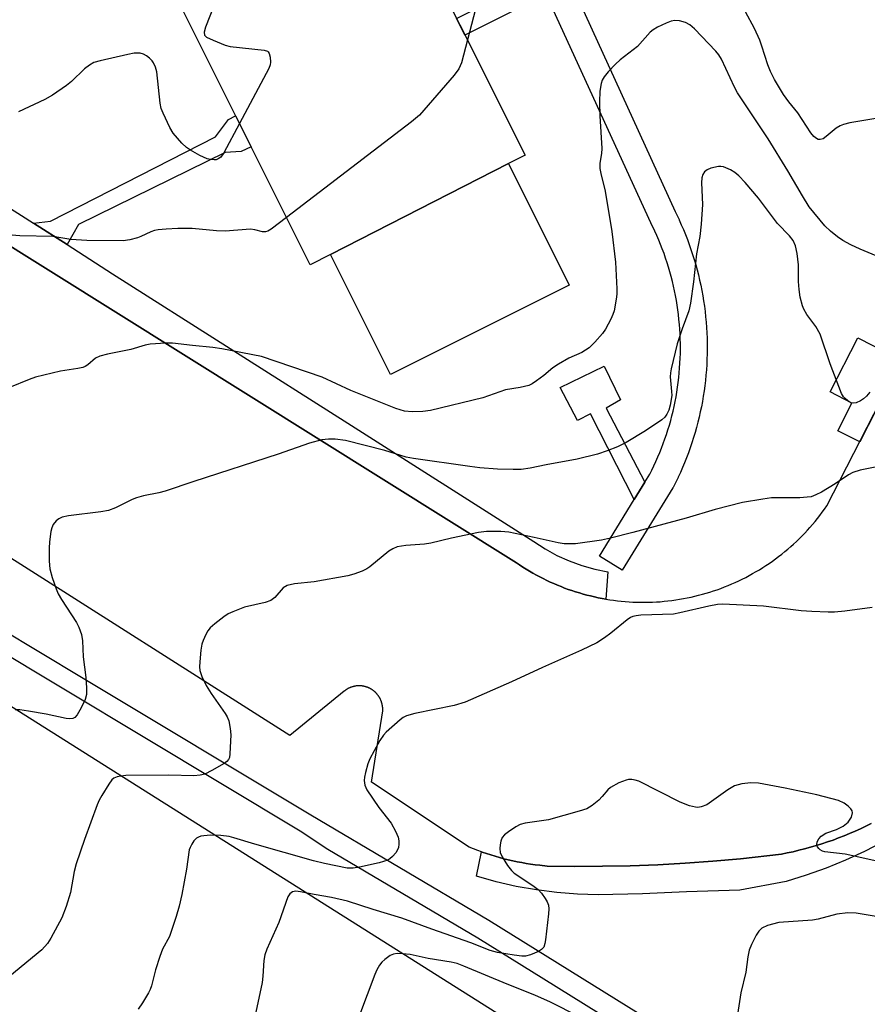
# Model space of a CAD drawing. Units: inches. Extents: x 1243767 to 1249767, y 537454 to 541454.
# Drawn here: x 1248383 to 1248573, y 538265 to 538486 of the extents above; entities that cross this region are included whole.
import ezdxf

# ---------------------------------------------------------------- set-up
doc = ezdxf.new("R2010")
doc.units = ezdxf.units.IN
doc.header["$MEASUREMENT"] = 0
for name, color, linetype in [('BLDG-Footprint', 5, 'Continuous'), ('CULTRL-Pad', 6, 'Continuous'), ('TRANS-Non Street Sidewalk', 7, 'Continuous'), ('TRANS-Parking Lot', 4, 'Continuous'), ('TRANS-Road', 130, 'Continuous'), ('TRANS-Street Sidewalk', 7, 'Continuous'), ('Undefined', 1, 'Continuous')]:
    doc.layers.add(name, color=color, linetype=linetype)

msp = doc.modelspace()

# ---------------------------------------------------------------- linework, layer by layer
at = {"layer": 'BLDG-Footprint'}
for points, elevation in [([(1248492.95, 538453.6), (1248453.13, 538433.22), (1248448.55, 538430.93), (1248419.33, 538489.3), (1248423.84, 538491.56), (1248422.89, 538493.47), (1248461.92, 538513.64), (1248462.92, 538511.63), (1248467.41, 538513.96), (1248496.69, 538455.48)], 425.02), ([(1248453.13, 538433.22), (1248492.95, 538453.6), (1248506.57, 538426.39), (1248466.57, 538406.37)], 423.99)]:
    msp.add_lwpolyline(points, close=True, dxfattribs=dict(at, elevation=elevation))
at = {"layer": 'CULTRL-Pad'}
msp.add_lwpolyline([(1248580.98, 538409.56), (1248571.62, 538391.27), (1248566.73, 538393.78), (1248569.9, 538399.97), (1248564.98, 538402.48), (1248571.18, 538414.58)], close=True, dxfattribs=at)
at = {"layer": 'TRANS-Non Street Sidewalk'}
for points in [[(1248501.44, 538491.59), (1248483.21, 538482.41), (1248481.36, 538486.11), (1248499.73, 538495.35)], [(1248394.12, 538435.45), (1248386.61, 538440.26), (1248390.4, 538440.69), (1248427.36, 538459.57), (1248430.25, 538463.48), (1248431.85, 538464.29), (1248435.31, 538457.39), (1248433.09, 538456.28), (1248429.53, 538456.1), (1248396.67, 538439.96)], [(1248523.52, 538382.22), (1248521.14, 538378.36), (1248511.34, 538397.59), (1248508.39, 538396.05), (1248504.57, 538403.42), (1248514.39, 538408.26), (1248518.04, 538400.66), (1248514.88, 538398.8)]]:
    msp.add_lwpolyline(points, close=True, dxfattribs=at)
msp.add_lwpolyline([(1248380.42, 538444.22), (1248386.61, 538440.26), (1248394.12, 538435.45), (1248404.31, 538428.94), (1248457, 538395.49), (1248498.65, 538368.92), (1248501.18, 538367.28), (1248503.82, 538365.85), (1248506.57, 538364.61), (1248509.39, 538363.59), (1248512.29, 538362.77), (1248515.24, 538362.19), (1248514.79, 538356.04), (1248513.93, 538356.2), (1248513.07, 538356.36), (1248512.22, 538356.55), (1248511.37, 538356.75), (1248510.52, 538356.96), (1248509.68, 538357.19), (1248508.85, 538357.43), (1248508.01, 538357.68), (1248507.18, 538357.95), (1248506.36, 538358.24), (1248505.54, 538358.54), (1248504.73, 538358.86), (1248503.92, 538359.19), (1248503.12, 538359.53), (1248502.32, 538359.88), (1248501.53, 538360.25), (1248500.75, 538360.64), (1248499.97, 538361.04), (1248499.21, 538361.45), (1248498.44, 538361.87), (1248497.69, 538362.31), (1248496.94, 538362.76), (1248496.2, 538363.22), (1248495.47, 538363.7), (1248494.75, 538364.19), (1248360.66, 538448.06)], dxfattribs=at)
at = {"layer": 'TRANS-Parking Lot'}
for points in [[(1248360.66, 538448.06, 0), (1248494.75, 538364.19, 0), (1248495.47, 538363.7, 0), (1248496.2, 538363.22, 0), (1248496.94, 538362.76, 0), (1248497.69, 538362.31, 0), (1248498.44, 538361.87, 0), (1248499.21, 538361.45, 0), (1248499.97, 538361.04, 0), (1248500.75, 538360.64, 0), (1248501.53, 538360.25, 0), (1248502.32, 538359.88, 0), (1248503.12, 538359.53, 0), (1248503.92, 538359.19, 0), (1248504.73, 538358.86, 0), (1248505.54, 538358.54, 0), (1248506.36, 538358.24, 0), (1248507.18, 538357.95, 0), (1248508.01, 538357.68, 0), (1248508.85, 538357.43, 0), (1248509.68, 538357.19, 0), (1248510.52, 538356.96, 0), (1248511.37, 538356.75, 0), (1248512.22, 538356.55, 0), (1248513.07, 538356.36, 0), (1248513.93, 538356.2, 0), (1248514.79, 538356.04, 0), (1248515.65, 538355.9, 0), (1248516.51, 538355.78, 0), (1248517.38, 538355.67, 0), (1248518.24, 538355.58, 0), (1248519.11, 538355.5, 0), (1248519.98, 538355.44, 0), (1248520.85, 538355.39, 0), (1248521.72, 538355.36, 0), (1248522.6, 538355.34, 0), (1248523.47, 538355.34, 0), (1248524.34, 538355.35, 0), (1248525.21, 538355.38, 0), (1248526.08, 538355.43, 0), (1248526.95, 538355.48, 0), (1248527.82, 538355.56, 0), (1248528.69, 538355.65, 0), (1248529.56, 538355.75, 0), (1248530.42, 538355.87, 0), (1248531.28, 538356.01, 0), (1248532.14, 538356.16, 0), (1248533, 538356.32, 0), (1248533.85, 538356.5, 0), (1248534.7, 538356.69, 0), (1248535.55, 538356.9, 0), (1248536.39, 538357.13, 0), (1248537.23, 538357.36, 0), (1248538.06, 538357.62, 0), (1248538.9, 538357.89, 0), (1248539.71, 538358.16, 0), (1248540.54, 538358.46, 0), (1248541.35, 538358.77, 0), (1248542.16, 538359.1, 0), (1248542.97, 538359.44, 0), (1248543.76, 538359.79, 0), (1248544.56, 538360.16, 0), (1248545.34, 538360.54, 0), (1248546.12, 538360.93, 0), (1248546.89, 538361.34, 0), (1248547.65, 538361.76, 0), (1248548.41, 538362.2, 0), (1248549.16, 538362.64, 0), (1248549.9, 538363.1, 0), (1248550.63, 538363.58, 0), (1248551.35, 538364.06, 0), (1248552.07, 538364.56, 0), (1248552.77, 538365.07, 0), (1248553.47, 538365.6, 0), (1248554.16, 538366.13, 0), (1248554.84, 538366.68, 0), (1248555.51, 538367.24, 0), (1248556.17, 538367.81, 0), (1248556.82, 538368.39, 0), (1248557.46, 538368.98, 0), (1248558.09, 538369.59, 0), (1248558.71, 538370.2, 0), (1248559.32, 538370.83, 0), (1248559.91, 538371.47, 0), (1248560.49, 538372.11, 0), (1248561.07, 538372.77, 0), (1248561.63, 538373.44, 0), (1248562.18, 538374.11, 0), (1248562.72, 538374.8, 0), (1248563.24, 538375.5, 0), (1248563.76, 538376.2, 0), (1248564.28, 538376.94, 0), (1248642.41, 538529.5, 0)], [(1248574.22, 538305.77, 0), (1248573.03, 538305.18, 0), (1248571.83, 538304.61, 0), (1248570.61, 538304.07, 0), (1248569.38, 538303.54, 0), (1248568.15, 538303.03, 0), (1248566.91, 538302.55, 0), (1248565.66, 538302.09, 0), (1248564.4, 538301.65, 0), (1248563.13, 538301.23, 0), (1248561.86, 538300.83, 0), (1248560.58, 538300.46, 0), (1248559.29, 538300.11, 0), (1248558, 538299.78, 0), (1248556.7, 538299.47, 0), (1248555.4, 538299.19, 0), (1248554.09, 538298.93, 0), (1248544.92, 538297.9, 0), (1248538.75, 538297.34, 0), (1248532.57, 538296.9, 0), (1248526.38, 538296.55, 0), (1248520.19, 538296.32, 0), (1248513.99, 538296.2, 0), (1248507.8, 538296.18, 0), (1248501.6, 538296.27, 0), (1248499.96, 538296.43, 0), (1248498.94, 538296.55, 0), (1248497.93, 538296.7, 0), (1248496.93, 538296.85, 0), (1248495.92, 538297.03, 0), (1248494.92, 538297.22, 0), (1248493.92, 538297.43, 0), (1248492.92, 538297.66, 0), (1248491.93, 538297.91, 0), (1248490.94, 538298.17, 0), (1248489.96, 538298.45, 0), (1248488.98, 538298.75, 0), (1248488.01, 538299.06, 0), (1248487.04, 538299.4, 0), (1248486.96, 538299.43, 0), (1248486.08, 538299.74, 0), (1248485.13, 538300.11, 0), (1248484.18, 538300.49, 0), (1248462.29, 538315.04, 0), (1248464.79, 538331.02, 0), (1248464.79, 538331.11, 0), (1248464.8, 538331.2, 0), (1248464.8, 538331.3, 0), (1248464.8, 538331.39, 0), (1248464.8, 538331.48, 0), (1248464.8, 538331.57, 0), (1248464.79, 538331.67, 0), (1248464.79, 538331.76, 0), (1248464.78, 538331.85, 0), (1248464.77, 538331.94, 0), (1248464.76, 538332.03, 0), (1248464.74, 538332.12, 0), (1248464.73, 538332.22, 0), (1248464.71, 538332.31, 0), (1248464.7, 538332.4, 0), (1248464.67, 538332.49, 0), (1248464.66, 538332.58, 0), (1248464.63, 538332.67, 0), (1248464.61, 538332.76, 0), (1248464.58, 538332.84, 0), (1248464.56, 538332.93, 0), (1248464.53, 538333.02, 0), (1248464.5, 538333.11, 0), (1248464.47, 538333.19, 0), (1248464.44, 538333.28, 0), (1248464.4, 538333.37, 0), (1248464.36, 538333.45, 0), (1248464.33, 538333.54, 0), (1248464.29, 538333.62, 0), (1248464.25, 538333.7, 0), (1248464.2, 538333.79, 0), (1248464.16, 538333.87, 0), (1248464.12, 538333.95, 0), (1248464.07, 538334.02, 0), (1248464.02, 538334.11, 0), (1248463.98, 538334.18, 0), (1248463.92, 538334.26, 0), (1248463.87, 538334.34, 0), (1248463.82, 538334.41, 0), (1248463.77, 538334.49, 0), (1248463.71, 538334.56, 0), (1248463.65, 538334.63, 0), (1248463.59, 538334.71, 0), (1248463.54, 538334.78, 0), (1248463.48, 538334.85, 0), (1248463.41, 538334.92, 0), (1248463.35, 538334.98, 0), (1248463.29, 538335.05, 0), (1248463.22, 538335.12, 0), (1248463.16, 538335.18, 0), (1248463.09, 538335.24, 0), (1248463.02, 538335.3, 0), (1248462.95, 538335.36, 0), (1248462.88, 538335.42, 0), (1248462.81, 538335.48, 0), (1248462.74, 538335.54, 0), (1248462.66, 538335.6, 0), (1248462.59, 538335.65, 0), (1248462.51, 538335.7, 0), (1248462.44, 538335.75, 0), (1248462.36, 538335.8, 0), (1248462.28, 538335.85, 0), (1248462.2, 538335.9, 0), (1248462.12, 538335.95, 0), (1248462.04, 538335.99, 0), (1248461.96, 538336.04, 0), (1248461.88, 538336.08, 0), (1248461.8, 538336.12, 0), (1248461.71, 538336.16, 0), (1248461.63, 538336.19, 0), (1248461.54, 538336.23, 0), (1248461.46, 538336.27, 0), (1248461.37, 538336.3, 0), (1248461.28, 538336.33, 0), (1248461.2, 538336.36, 0), (1248461.11, 538336.39, 0), (1248461.02, 538336.41, 0), (1248460.93, 538336.44, 0), (1248460.84, 538336.47, 0), (1248460.76, 538336.49, 0), (1248460.67, 538336.51, 0), (1248460.57, 538336.53, 0), (1248460.48, 538336.55, 0), (1248460.39, 538336.56, 0), (1248460.3, 538336.58, 0), (1248460.21, 538336.59, 0), (1248460.12, 538336.6, 0), (1248460.03, 538336.61, 0), (1248459.94, 538336.62, 0), (1248459.84, 538336.62, 0), (1248459.75, 538336.63, 0), (1248459.66, 538336.63, 0), (1248459.57, 538336.63, 0), (1248459.47, 538336.63, 0), (1248459.38, 538336.63, 0), (1248459.29, 538336.63, 0), (1248459.2, 538336.63, 0), (1248459.11, 538336.62, 0), (1248459.01, 538336.61, 0), (1248458.92, 538336.6, 0), (1248458.83, 538336.59, 0), (1248458.74, 538336.58, 0), (1248458.65, 538336.56, 0), (1248458.56, 538336.55, 0), (1248458.47, 538336.53, 0), (1248458.38, 538336.51, 0), (1248458.29, 538336.49, 0), (1248458.2, 538336.47, 0), (1248458.11, 538336.44, 0), (1248458.02, 538336.42, 0), (1248457.93, 538336.39, 0), (1248457.84, 538336.36, 0), (1248457.76, 538336.34, 0), (1248457.67, 538336.3, 0), (1248457.58, 538336.27, 0), (1248457.5, 538336.24, 0), (1248457.41, 538336.2, 0), (1248457.33, 538336.16, 0), (1248457.24, 538336.12, 0), (1248457.16, 538336.08, 0), (1248457.08, 538336.04, 0), (1248457, 538336, 0), (1248456.92, 538335.95, 0), (1248456.84, 538335.91, 0), (1248456.76, 538335.86, 0), (1248456.68, 538335.81, 0), (1248456.6, 538335.76, 0), (1248456.52, 538335.71, 0), (1248456.45, 538335.66, 0), (1248456.38, 538335.6, 0), (1248456.3, 538335.54, 0), (1248456.23, 538335.49, 0), (1248456.13, 538335.41, 0), (1248444.01, 538325.53, 0), (1248378.14, 538367.29, 0)]]:
    msp.add_polyline3d(points, dxfattribs=at)
at = {"layer": 'TRANS-Road'}
msp.add_lwpolyline([(1248235.28, 538412.63), (1248271.5, 538394.59), (1248283.01, 538388.85), (1248321.06, 538369.89), (1248323.62, 538368.62), (1248496.04, 538259.81), (1248620.12, 538180.67), (1248712.72, 538121.82), (1248724.3, 538114.46), (1248829.15, 538048.12), (1248824.28, 538015.59)], dxfattribs=at)
at = {"layer": 'TRANS-Street Sidewalk'}
for points in [[(1248459.14, 538598.69), (1248530.28, 538442.88), (1248531.16, 538441.05), (1248531.19, 538440.98), (1248531.67, 538439.92), (1248532.14, 538438.82), (1248532.59, 538437.73), (1248533.03, 538436.61), (1248533.44, 538435.5), (1248533.84, 538434.37), (1248534.21, 538433.24), (1248534.56, 538432.1), (1248534.89, 538430.96), (1248535.21, 538429.82), (1248535.5, 538428.66), (1248535.78, 538427.5), (1248536.03, 538426.34), (1248536.27, 538425.17), (1248536.48, 538424), (1248536.67, 538422.83), (1248536.84, 538421.65), (1248536.99, 538420.46), (1248537.12, 538419.28), (1248537.23, 538418.1), (1248537.32, 538416.91), (1248537.39, 538415.72), (1248537.44, 538414.54), (1248537.47, 538413.34), (1248537.47, 538412.15), (1248537.46, 538410.96), (1248537.42, 538409.77), (1248537.37, 538408.58), (1248537.29, 538407.39), (1248537.19, 538406.21), (1248537.07, 538405.02), (1248536.93, 538403.84), (1248536.78, 538402.67), (1248536.6, 538401.48), (1248536.4, 538400.31), (1248536.17, 538399.14), (1248535.93, 538397.97), (1248535.67, 538396.81), (1248535.39, 538395.66), (1248535.08, 538394.5), (1248534.76, 538393.36), (1248534.42, 538392.22), (1248534.06, 538391.08), (1248533.68, 538389.95), (1248533.28, 538388.84), (1248532.86, 538387.72), (1248532.42, 538386.61), (1248531.95, 538385.51), (1248531.48, 538384.43), (1248530.99, 538383.37), (1248530.97, 538383.31), (1248530.46, 538382.27), (1248529.94, 538381.23), (1248529.86, 538381.08), (1248529.81, 538381.01), (1248518.44, 538362.51), (1248513.33, 538365.65), (1248521.14, 538378.36), (1248523.52, 538382.22), (1248524.64, 538384.04), (1248525.07, 538384.91), (1248525.55, 538385.91), (1248526, 538386.88), (1248526.44, 538387.89), (1248526.86, 538388.87), (1248527.27, 538389.9), (1248527.64, 538390.91), (1248528.01, 538391.93), (1248528.36, 538392.96), (1248528.69, 538393.97), (1248529, 538395.03), (1248529.29, 538396.06), (1248529.57, 538397.13), (1248529.83, 538398.18), (1248530.07, 538399.23), (1248530.29, 538400.31), (1248530.5, 538401.39), (1248530.67, 538402.43), (1248530.84, 538403.51), (1248530.98, 538404.58), (1248531.11, 538405.69), (1248531.21, 538406.74), (1248531.3, 538407.82), (1248531.37, 538408.93), (1248531.43, 538409.99), (1248531.46, 538411.09), (1248531.47, 538412.18), (1248531.47, 538413.27), (1248531.44, 538414.34), (1248531.4, 538415.44), (1248531.34, 538416.52), (1248531.25, 538417.59), (1248531.15, 538418.68), (1248531.03, 538419.77), (1248530.9, 538420.83), (1248530.74, 538421.91), (1248530.57, 538422.97), (1248530.37, 538424.06), (1248530.16, 538425.11), (1248529.93, 538426.17), (1248529.68, 538427.22), (1248529.41, 538428.29), (1248529.12, 538429.35), (1248528.82, 538430.38), (1248528.49, 538431.41), (1248528.15, 538432.46), (1248527.8, 538433.45), (1248527.42, 538434.49), (1248527.02, 538435.51), (1248526.62, 538436.49), (1248526.18, 538437.49), (1248525.74, 538438.48), (1248524.84, 538440.34), (1248501.44, 538491.59)], [(1248360.55, 538360.64), (1248397.36, 538338.55), (1248448.73, 538307.73), (1248488.56, 538284.13), (1248586.95, 538222.98)], [(1248584.42, 538218.97), (1248500.87, 538270.89), (1248486.1, 538280.07), (1248452.54, 538299.95), (1248446.32, 538304.11), (1248358.51, 538356.8)], [(1248576.89, 538301.69), (1248572.71, 538299.54), (1248568.44, 538297.57), (1248564.1, 538295.79), (1248559.67, 538294.2), (1248555.19, 538292.8), (1248544.8, 538290.89), (1248532.85, 538290.45), (1248522.95, 538290.01), (1248513.04, 538289.78), (1248508.43, 538289.94), (1248503.83, 538290.32), (1248499.26, 538290.91), (1248494.72, 538291.71), (1248490.22, 538292.73), (1248485.77, 538293.96), (1248486.96, 538299.43), (1248487.04, 538299.4), (1248488.01, 538299.06), (1248488.98, 538298.75), (1248489.96, 538298.45), (1248490.94, 538298.17), (1248491.93, 538297.91), (1248492.92, 538297.66), (1248493.92, 538297.43), (1248494.92, 538297.22), (1248495.92, 538297.03), (1248496.93, 538296.85), (1248497.93, 538296.7), (1248498.94, 538296.55), (1248499.96, 538296.43), (1248501.6, 538296.27), (1248507.8, 538296.18), (1248513.99, 538296.2), (1248520.19, 538296.32), (1248526.38, 538296.55), (1248532.57, 538296.9), (1248538.75, 538297.34), (1248544.92, 538297.9), (1248554.09, 538298.93), (1248555.4, 538299.19), (1248556.7, 538299.47), (1248558, 538299.78), (1248559.29, 538300.11), (1248560.58, 538300.46), (1248561.86, 538300.83), (1248563.13, 538301.23), (1248564.4, 538301.65), (1248565.66, 538302.09), (1248566.91, 538302.55), (1248568.15, 538303.03), (1248569.38, 538303.54), (1248570.61, 538304.07), (1248571.83, 538304.61), (1248573.03, 538305.18), (1248574.22, 538305.77)]]:
    msp.add_lwpolyline(points, dxfattribs=at)
at = {"layer": 'Undefined'}
for points, elevation in [([(1248428.01, 538491.61), (1248425.14, 538484.14), (1248424.82, 538483.08), (1248424.85, 538482.41), (1248425.31, 538481.93), (1248426.8, 538481.23), (1248429.51, 538480.17), (1248430.61, 538479.85), (1248438.25, 538479.03), (1248438.97, 538478.78), (1248439.16, 538478.64), (1248439.4, 538478.24), (1248439.58, 538477.46), (1248439.64, 538476.31), (1248439.57, 538475.73), (1248439.28, 538474.91), (1248432.71, 538462.57)], 426), ([(1248486.03, 538489.95), (1248483.76, 538481.3)], 424), ([(1248576.12, 538463.84), (1248569.42, 538462.7), (1248567.98, 538462.37), (1248567.27, 538462.07), (1248566.37, 538461.55), (1248564.13, 538459.65), (1248563.45, 538459.17), (1248562.78, 538458.97), (1248562.36, 538459.03), (1248561.96, 538459.2), (1248561.38, 538459.69), (1248560.68, 538460.53), (1248557.79, 538464.95), (1248555.73, 538467.43), (1248554.54, 538469.07), (1248552.52, 538472.46), (1248551.68, 538474.21), (1248551.07, 538475.73), (1248549.74, 538479.92), (1248549.24, 538481.27), (1248548.05, 538483.84), (1248546.05, 538487.61)], 424), ([(1248576.23, 538432.58), (1248571.71, 538434.42), (1248569.64, 538435.41), (1248567.87, 538436.36), (1248566.69, 538437.18), (1248565.11, 538438.44), (1248563.85, 538439.64), (1248560.3, 538443.95), (1248558.79, 538446.38), (1248555.53, 538452.02), (1248551.14, 538459.19), (1248544.24, 538469.47), (1248543.57, 538470.74), (1248540.67, 538476.98), (1248540.09, 538477.94), (1248539.44, 538478.82), (1248534.61, 538483.82), (1248533.59, 538484.72), (1248532.62, 538485.21), (1248531.28, 538485.57), (1248530.2, 538485.66), (1248529.37, 538485.48), (1248528.28, 538485.06), (1248526.34, 538484.15), (1248525.4, 538483.55), (1248524.73, 538483.02), (1248521.87, 538479.87), (1248517.98, 538476.86), (1248516.91, 538475.88), (1248515.3, 538474.16), (1248514.37, 538473.05), (1248513.95, 538472.31), (1248513.69, 538471.51), (1248513.4, 538469.82), (1248513.38, 538467.42), (1248513.46, 538464.27), (1248513.85, 538457), (1248513.78, 538455.89), (1248513.46, 538453.69), (1248513.45, 538452.5), (1248513.63, 538451.42), (1248514.59, 538447.45), (1248516.11, 538438.4), (1248516.9, 538431.54), (1248517.23, 538425.56), (1248517.22, 538424.37), (1248517.09, 538423.22), (1248516.61, 538420.65), (1248516.37, 538419.83), (1248515.91, 538418.79), (1248514.67, 538416.54), (1248514.04, 538415.58), (1248512.33, 538413.58), (1248511.07, 538412.36), (1248509.38, 538411.26), (1248506.46, 538410.02), (1248504.16, 538408.69), (1248502.93, 538407.87), (1248500.86, 538406.15), (1248499.22, 538404.92), (1248498.25, 538404.29), (1248497.49, 538403.92), (1248495.62, 538403.45), (1248492.29, 538402.92), (1248487.22, 538401.17), (1248475.53, 538398.31), (1248473.79, 538398.04), (1248471.42, 538398), (1248469.69, 538398.16), (1248467.76, 538398.73), (1248457.64, 538402.8), (1248451.21, 538405.75), (1248437.66, 538410.42), (1248428.78, 538412.1), (1248426.72, 538412.42), (1248422.18, 538412.85), (1248417.69, 538413.39), (1248416.23, 538413.4), (1248412.7, 538413.17), (1248411.58, 538412.95), (1248408.37, 538412), (1248403.16, 538410.93), (1248401.46, 538410.5), (1248400.44, 538410.02), (1248398.74, 538408.54), (1248398.15, 538408.16), (1248397.64, 538407.96), (1248396.55, 538407.72), (1248392.62, 538407.08), (1248387.02, 538405.75), (1248385.63, 538405.27), (1248381.24, 538403.46)], 422), ([(1248483.76, 538481.3), (1248482.43, 538476.16), (1248481.87, 538474.82), (1248480.8, 538473.43), (1248473.07, 538464.47), (1248471.25, 538462.94), (1248443.24, 538441.53)], 424), ([(1248432.71, 538462.57), (1248429.23, 538456), (1248428.56, 538455.07), (1248427.96, 538454.64), (1248427.51, 538454.47), (1248427.02, 538454.42), (1248426.24, 538454.49), (1248425.45, 538454.69), (1248423.81, 538455.41), (1248421.75, 538456.58), (1248420.87, 538457.23), (1248419.82, 538458.15), (1248417.88, 538460.4), (1248417.11, 538461.66), (1248415.62, 538464.89), (1248415.19, 538465.98), (1248414.92, 538467.12), (1248414.18, 538474.14), (1248413.89, 538475.2), (1248413.47, 538476.19), (1248413.16, 538476.63), (1248412.57, 538477.21), (1248411.91, 538477.71), (1248411.2, 538478.12), (1248410.44, 538478.32), (1248409.1, 538478.31), (1248407.68, 538478.05), (1248401.54, 538476.66), (1248400.13, 538476.22), (1248399.15, 538475.66), (1248398.01, 538474.81), (1248395.11, 538472.03), (1248394.01, 538471.1), (1248390.87, 538468.94), (1248389.14, 538467.94), (1248383.21, 538465.18)], 426), ([(1248573.88, 538402.42), (1248573.12, 538401.5), (1248572.48, 538400.89), (1248571.81, 538400.44), (1248570.85, 538400.01), (1248570.14, 538399.91), (1248569.66, 538400.04), (1248568.98, 538400.44), (1248568.36, 538400.96), (1248568, 538401.37), (1248567.56, 538402.13), (1248565, 538408.76), (1248562.76, 538415.42), (1248561.8, 538417.14), (1248559.81, 538419.78), (1248559.13, 538420.98), (1248558.81, 538421.75), (1248558.31, 538423.67), (1248558.06, 538425.41), (1248557.94, 538427.2), (1248557.91, 538430.93), (1248557.64, 538433.48), (1248557.26, 538435.19), (1248556.72, 538436.38), (1248555.92, 538437.44), (1248553.2, 538440.21), (1248548.96, 538445.87), (1248545.95, 538449.36), (1248544.52, 538450.85), (1248543.64, 538451.58), (1248542.7, 538452.21), (1248541.11, 538452.85), (1248540.56, 538452.96), (1248540, 538452.98), (1248538.3, 538452.57), (1248537.5, 538452.24), (1248536.84, 538451.78), (1248536.47, 538451.16), (1248536.27, 538450.42), (1248536.2, 538449.28), (1248536.4, 538444.42), (1248536.15, 538440.06), (1248535.8, 538437.28), (1248535.09, 538433.36), (1248534.42, 538427.13), (1248533.73, 538422.31), (1248533.34, 538420.64), (1248531.86, 538416.58), (1248530.74, 538413.24), (1248529.38, 538407.61), (1248529.24, 538406.76), (1248529.2, 538405.82), (1248529.51, 538402.56), (1248529.53, 538401.68), (1248529.15, 538399.47), (1248528.85, 538398.39), (1248528.44, 538397.46), (1248527.96, 538396.79), (1248527.31, 538396.22), (1248523.66, 538393.74), (1248519.34, 538391.12), (1248517.41, 538390.14), (1248515.1, 538389.23), (1248512.89, 538388.55), (1248508.32, 538387.37), (1248501.43, 538386.1), (1248497.83, 538385.35), (1248495.77, 538385.11), (1248494.02, 538385.08), (1248490.54, 538385.18), (1248486.55, 538385.49), (1248484.29, 538385.74), (1248471.73, 538387.54), (1248470.08, 538387.87), (1248465.28, 538389.31), (1248456.46, 538391.57), (1248454.14, 538391.87), (1248452.66, 538391.86), (1248451.19, 538391.74), (1248448.41, 538390.98), (1248441.36, 538388.54), (1248422.48, 538382.41), (1248416.09, 538380.22), (1248414.68, 538379.85), (1248411.25, 538379.18), (1248409.69, 538378.75), (1248408.7, 538378.36), (1248404.98, 538376.5), (1248403.42, 538375.89), (1248401.7, 538375.58), (1248394.42, 538374.72), (1248393.03, 538374.38), (1248392.25, 538374.05), (1248391.64, 538373.56), (1248391.01, 538372.73), (1248390.67, 538372.02), (1248390.45, 538371.19), (1248390.17, 538368.88), (1248390.08, 538367.43), (1248390.13, 538364.56), (1248390.25, 538362.85), (1248390.78, 538360.86), (1248391.66, 538358.34), (1248392.12, 538357.25), (1248392.86, 538355.98), (1248396.25, 538350.8), (1248396.76, 538349.76), (1248397.31, 538348.14), (1248397.57, 538346.72), (1248397.69, 538343.09), (1248398.3, 538338.5), (1248398.48, 538336.16), (1248398.47, 538334.72), (1248398.16, 538333.6), (1248397.26, 538331.7), (1248396.4, 538330.15), (1248395.85, 538329.55), (1248395.41, 538329.34), (1248394.67, 538329.25), (1248393.89, 538329.34), (1248389.4, 538330.28), (1248385.49, 538330.96), (1248383.54, 538331.23), (1248382.46, 538331.27)], 420), ([(1248443.24, 538441.53), (1248439.82, 538438.91), (1248439.09, 538438.47), (1248438.58, 538438.31), (1248437.85, 538438.35), (1248436.12, 538438.8), (1248435.16, 538438.92), (1248429.48, 538438.49), (1248427.59, 538438.57), (1248422.13, 538439.07), (1248418.94, 538439.05), (1248416.29, 538438.9), (1248414.53, 538438.76), (1248413.67, 538438.61), (1248412.85, 538438.34), (1248410.65, 538437.24), (1248409.87, 538436.94), (1248408.14, 538436.54), (1248406.67, 538436.34), (1248398.53, 538436.35), (1248394.98, 538436.63), (1248390.93, 538437.26), (1248383.56, 538437.45), (1248378.26, 538437.85)], 424), ([(1248575.46, 538385.65), (1248571.75, 538384.92), (1248570.09, 538384.43), (1248569.12, 538383.89), (1248566.16, 538381.91), (1248563.07, 538380.03), (1248561.81, 538379.38), (1248560.72, 538378.99), (1248559.89, 538378.86), (1248558.19, 538378.77), (1248551.89, 538378.73), (1248549.9, 538378.47), (1248545.36, 538377.7), (1248539.26, 538376.15), (1248532.76, 538374.19), (1248520.85, 538370.98), (1248515.79, 538369.69), (1248513.8, 538369.27), (1248507.99, 538368.47), (1248506.85, 538368.41), (1248505.46, 538368.45), (1248504.06, 538368.65), (1248498.74, 538369.87), (1248493.03, 538371.02), (1248491.28, 538371.18), (1248488.04, 538371.2), (1248486.28, 538370.99), (1248480.17, 538369.72), (1248475.59, 538368.55), (1248474.12, 538368.38), (1248469.96, 538368.09), (1248468.05, 538367.73), (1248467.06, 538367.33), (1248466.15, 538366.76), (1248461.94, 538363.3), (1248461.24, 538362.82), (1248460.22, 538362.32), (1248458.35, 538361.62), (1248456.98, 538361.25), (1248449.45, 538359.94), (1248445.02, 538359.48), (1248443.43, 538359.09), (1248442.52, 538358.57), (1248440.62, 538356.4), (1248439.73, 538355.72), (1248438.45, 538355.28), (1248433.85, 538354.23), (1248431.21, 538353.22), (1248430.2, 538352.72), (1248429.25, 538352.09), (1248427.18, 538350.53), (1248426.12, 538349.59), (1248425.61, 538348.91), (1248425.19, 538348.14), (1248424.6, 538346.81), (1248424.32, 538345.98), (1248424.09, 538344.58), (1248423.85, 538342.02), (1248423.8, 538340.89), (1248423.87, 538340.06), (1248424.26, 538338.73), (1248425.26, 538336.68), (1248426.39, 538334.92), (1248429.52, 538330.42), (1248429.95, 538329.68), (1248430.3, 538328.79), (1248430.66, 538327.09), (1248430.76, 538325.63), (1248430.59, 538321.42), (1248430.45, 538320.58), (1248430.25, 538320.09), (1248429.92, 538319.7), (1248429.26, 538319.21), (1248426.52, 538317.63), (1248424.98, 538316.86), (1248423.91, 538316.58), (1248422.49, 538316.48), (1248416.91, 538316.58), (1248407.26, 538316.54), (1248406.12, 538316.42), (1248405.3, 538316.23), (1248404.56, 538315.91), (1248404.15, 538315.54), (1248403.46, 538314.62), (1248401.88, 538312.08), (1248401.28, 538311.04), (1248400.81, 538309.97), (1248397.99, 538302.24), (1248396.14, 538296.74), (1248395.73, 538295.06), (1248394.86, 538290.3), (1248393.88, 538287.18), (1248392.91, 538284.69), (1248390.5, 538280.11), (1248389.72, 538278.94), (1248388.42, 538277.51), (1248381.31, 538271.57)], 418), ([(1248574.41, 538354.2), (1248568.31, 538353.34), (1248566, 538353.15), (1248564.58, 538353.13), (1248560.88, 538353.25), (1248558.52, 538353.42), (1248550.07, 538354.5), (1248540.95, 538354.92), (1248539.81, 538354.81), (1248537.83, 538354.45), (1248531.32, 538352.96), (1248529.9, 538352.7), (1248522.61, 538352.45), (1248521.57, 538352.33), (1248520.84, 538352.15), (1248520.29, 538351.9), (1248519.57, 538351.42), (1248515.91, 538348.4), (1248514.47, 538347.36), (1248512.72, 538346.29), (1248509.29, 538344.58), (1248500.58, 538340.72), (1248493.64, 538337.49), (1248483.3, 538332.97), (1248480.79, 538332.22), (1248472.02, 538330.46), (1248470.15, 538329.9), (1248469.41, 538329.51), (1248468.7, 538328.99), (1248465.56, 538326.23), (1248464.98, 538325.57), (1248464.18, 538324.36), (1248462.86, 538322.1), (1248461.93, 538320.27), (1248461.5, 538319.17), (1248460.93, 538317.22), (1248460.72, 538316.19), (1248460.67, 538315.41), (1248460.78, 538314.4), (1248461.26, 538313.36), (1248463.9, 538309.39), (1248466.66, 538305.85), (1248467.69, 538304.06), (1248468.28, 538302.72), (1248468.43, 538301.93), (1248468.44, 538301.14), (1248468.32, 538300.38), (1248468.14, 538299.9), (1248467.7, 538299.22), (1248466.99, 538298.4), (1248466.38, 538297.86), (1248465.92, 538297.58), (1248464.04, 538296.99), (1248459.58, 538296.04), (1248458.18, 538295.82), (1248456.82, 538295.81), (1248451.73, 538296.83), (1248449.32, 538297.42), (1248436.13, 538301.13), (1248431.47, 538302.61), (1248430.41, 538302.86), (1248428.52, 538303.13), (1248426.14, 538303.19), (1248424.08, 538302.92), (1248423.55, 538302.75), (1248423.08, 538302.47), (1248422.51, 538301.88), (1248422.02, 538301.18), (1248421.64, 538300.42), (1248421.47, 538299.87), (1248420.84, 538295.56), (1248419.79, 538289.86), (1248419.18, 538287.27), (1248418.52, 538284.98), (1248417.05, 538280.48), (1248415.5, 538277.61), (1248414.86, 538276.01), (1248413.88, 538273.01), (1248413.03, 538269.42), (1248412.73, 538268.61), (1248412.35, 538267.84), (1248410.98, 538265.63), (1248410, 538264.23)], 416), ([(1248575.5, 538297.34), (1248568.39, 538298.91), (1248563.82, 538299.47), (1248563.28, 538299.62), (1248562.81, 538299.86), (1248562.44, 538300.19), (1248562.16, 538300.58), (1248562.01, 538301), (1248562.12, 538301.67), (1248562.47, 538302.34), (1248562.96, 538302.93), (1248564.05, 538303.6), (1248566.45, 538304.41), (1248567.95, 538305.22), (1248569.05, 538306.09), (1248569.77, 538307.21), (1248570.03, 538308.15), (1248569.94, 538308.6), (1248569.66, 538309.04), (1248569.07, 538309.64), (1248568.14, 538310.37), (1248566.87, 538310.96), (1248562.01, 538312.24), (1248554.96, 538313.71), (1248548.94, 538314.79), (1248547.22, 538314.92), (1248545.24, 538314.64), (1248543.59, 538314.2), (1248542.1, 538313.33), (1248537.39, 538310), (1248536.15, 538309.53), (1248535.36, 538309.4), (1248534.84, 538309.42), (1248533.51, 538309.75), (1248531.4, 538310.58), (1248522.13, 538315.29), (1248521.36, 538315.53), (1248520.6, 538315.66), (1248519.84, 538315.66), (1248519.29, 538315.53), (1248517.65, 538314.87), (1248515.84, 538313.89), (1248515.22, 538313.34), (1248513.98, 538311.85), (1248513.19, 538311.05), (1248511.68, 538309.8), (1248510.49, 538309.07), (1248508.82, 538308.52), (1248501.96, 538306.64), (1248496.68, 538305.84), (1248495.6, 538305.56), (1248494.61, 538305.05), (1248492.95, 538303.94), (1248492.07, 538303.25), (1248491.54, 538302.64), (1248491.25, 538301.87), (1248491.09, 538301.03), (1248491.03, 538300.16), (1248491.1, 538299.32), (1248491.53, 538298.31), (1248492.76, 538296.38), (1248493.61, 538295.25), (1248494.24, 538294.66), (1248498.43, 538291.9), (1248499.59, 538291.01), (1248500.34, 538290.16), (1248501.18, 538289), (1248501.62, 538288.28), (1248501.94, 538287.52), (1248502.02, 538286.7), (1248501.94, 538285.55), (1248501.27, 538279.73), (1248501.13, 538278.88), (1248500.89, 538278.12), (1248500.39, 538277.55), (1248499.7, 538277.13), (1248497.87, 538276.34), (1248496.78, 538276.06), (1248495.94, 538276.05), (1248494.22, 538276.27), (1248490.48, 538276.92), (1248488.87, 538277.33), (1248484.56, 538279.04), (1248475.79, 538282.12), (1248469.08, 538284.57), (1248462.66, 538286.52), (1248456.92, 538288.39), (1248453.34, 538289.2), (1248449.41, 538289.89), (1248446.42, 538290.52), (1248445.35, 538290.63), (1248444.57, 538290.48), (1248443.96, 538290.02), (1248443.56, 538289.33), (1248441.52, 538283.6), (1248438.88, 538277.65), (1248438.41, 538276.37), (1248438.17, 538275.07), (1248437.95, 538271.63), (1248437.77, 538270.19), (1248436.36, 538263.55)], 414), ([(1248576.67, 538284.74), (1248570.81, 538285.69), (1248568.95, 538285.78), (1248566.51, 538285.5), (1248562.29, 538284.36), (1248561.03, 538284.12), (1248553.51, 538283.65), (1248550.96, 538282.95), (1248549.73, 538282.35), (1248549.07, 538281.7), (1248548.47, 538280.75), (1248547.42, 538278.71), (1248546.9, 538277.39), (1248546.61, 538275.95), (1248546.16, 538272.46), (1248544.98, 538267.87), (1248544.08, 538262.02)], 412), ([(1248508.71, 538262.57), (1248502.41, 538265.75), (1248498.86, 538267.37), (1248492.67, 538269.81), (1248482.94, 538273.86), (1248481.44, 538274.4), (1248480.13, 538274.71), (1248475.01, 538275.58), (1248470.96, 538276.43), (1248469.21, 538276.62), (1248468.06, 538276.65), (1248467.22, 538276.54), (1248466.45, 538276.19), (1248465.25, 538275.35), (1248464.59, 538274.76), (1248464.06, 538274.07), (1248463.5, 538273.03), (1248463.03, 538271.93), (1248459.61, 538262.83)], 412)]:
    msp.add_lwpolyline(points, dxfattribs=dict(at, elevation=elevation))

doc.saveas('drawing.dxf')
